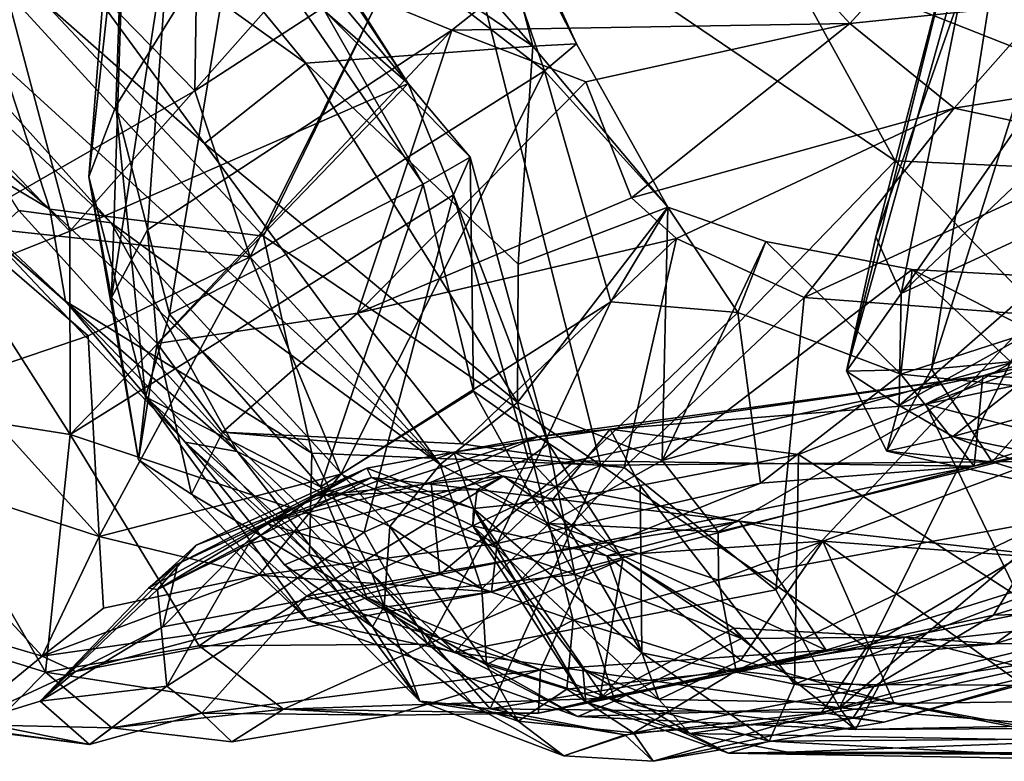
# Model space of a CAD drawing. Extents: x -13 to -7.06, y 0.29 to 1.81.
# Drawn here: x -12.79 to -12.37, y 0.3 to 0.61 of the extents above; entities that cross this region are included whole.
import ezdxf

# ---------------------------------------------------------------- set-up
doc = ezdxf.new("R2010")
doc.units = 0
doc.header["$MEASUREMENT"] = 0
doc.layers.add('1', color=7, linetype='CONTINUOUS')

msp = doc.modelspace()

# ---------------------------------------------------------------- linework, layer by layer
at = {"layer": '1'}
for points in [[(-12.737683, 0.777754, 17.328054), (-12.756177, 0.545183, 17.261564), (-12.744735, 0.575096, 17.317625)], [(-12.740207, 0.689992, 17.284655), (-12.756177, 0.545183, 17.261564), (-12.737683, 0.777754, 17.328054)], [(-12.693805, 0.657781, 17.407413), (-12.737683, 0.777754, 17.328054), (-12.744735, 0.575096, 17.317625)], [(-12.715044, 0.768539, 18.493134), (-12.567936, 0.600631, 18.496695), (-12.797688, 0.755106, 18.552217)], [(-12.592967, 0.69691, 18.458567), (-12.567936, 0.600631, 18.496695), (-12.715044, 0.768539, 18.493134)], [(-12.434992, 0.462745, 15.984466), (-12.398829, 0.463543, 16.045101), (-12.353007, 0.756474, 16.096712)], [(-12.434992, 0.462745, 15.984466), (-12.353007, 0.756474, 16.096712), (-12.387596, 0.65408, 16.048872)], [(-12.353007, 0.756474, 16.096712), (-12.398829, 0.463543, 16.045101), (-12.346369, 0.630324, 16.102243)], [(-12.664137, 0.593421, 18.571365), (-12.807391, 0.696112, 18.608189), (-12.797688, 0.755106, 18.552217)], [(-12.664137, 0.593421, 18.571365), (-12.797688, 0.755106, 18.552217), (-12.567936, 0.600631, 18.496695)], [(-12.620781, 0.584831, 17.528721), (-12.663436, 0.63605, 17.527996), (-12.70313, 0.713972, 17.489149)], [(-12.620781, 0.584831, 17.528721), (-12.70313, 0.713972, 17.489149), (-12.687493, 0.686355, 17.438143)], [(-12.624566, 0.638079, 18.386232), (-12.562973, 0.590129, 18.428114), (-12.604115, 0.709448, 18.427385)], [(-12.604115, 0.709448, 18.427385), (-12.562973, 0.590129, 18.428114), (-12.549494, 0.601563, 18.463961)], [(-12.549494, 0.601563, 18.463961), (-12.592967, 0.69691, 18.458567), (-12.604115, 0.709448, 18.427385)], [(-12.335877, 0.604649, 15.897547), (-12.386262, 0.623333, 15.988545), (-12.301435, 0.709236, 15.907245)], [(-12.835568, 0.672372, 18.677982), (-12.807391, 0.696112, 18.608189), (-12.70715, 0.559345, 18.649651)], [(-12.664137, 0.593421, 18.571365), (-12.70715, 0.559345, 18.649651), (-12.807391, 0.696112, 18.608189)], [(-12.549494, 0.601563, 18.463961), (-12.567936, 0.600631, 18.496695), (-12.592967, 0.69691, 18.458567)], [(-12.502752, 0.685962, 17.148914), (-12.355361, 0.696253, 17.078838), (-12.433561, 0.610197, 17.093018)], [(-12.349868, 0.618889, 17.057688), (-12.433561, 0.610197, 17.093018), (-12.355361, 0.696253, 17.078838)], [(-12.756177, 0.545183, 17.261564), (-12.740207, 0.689992, 17.284655), (-12.746668, 0.493999, 17.193371)], [(-12.746668, 0.493999, 17.193371), (-12.740207, 0.689992, 17.284655), (-12.721539, 0.656207, 17.242453)], [(-12.602281, 0.607451, 17.166746), (-12.721539, 0.656207, 17.242453), (-12.502752, 0.685962, 17.148914)], [(-12.656137, 0.615513, 17.445913), (-12.620781, 0.584831, 17.528721), (-12.687493, 0.686355, 17.438143)], [(-12.602281, 0.607451, 17.166746), (-12.502752, 0.685962, 17.148914), (-12.433561, 0.610197, 17.093018)], [(-12.815661, 0.662246, 19.399015), (-12.682225, 0.519971, 19.405478), (-12.604167, 0.680772, 19.400528)], [(-12.811496, 0.684171, 18.307589), (-12.711298, 0.581672, 18.314611), (-12.710399, 0.636505, 18.34049)], [(-12.810812, 0.524497, 18.200722), (-12.711298, 0.581672, 18.314611), (-12.811496, 0.684171, 18.307589)], [(-12.604167, 0.680772, 19.400528), (-12.682225, 0.519971, 19.405478), (-12.539085, 0.422819, 19.398001)], [(-12.539085, 0.422819, 19.398001), (-12.414236, 0.551999, 19.399786), (-12.604167, 0.680772, 19.400528)], [(-12.462276, 0.639091, 19.400803), (-12.604167, 0.680772, 19.400528), (-12.414236, 0.551999, 19.399786)], [(-12.873329, 0.666287, 18.765198), (-12.835568, 0.672372, 18.677982), (-12.607212, 0.423132, 18.687151)], [(-12.70715, 0.559345, 18.649651), (-12.607212, 0.423132, 18.687151), (-12.835568, 0.672372, 18.677982)], [(-12.607212, 0.423132, 18.687151), (-12.746689, 0.525718, 18.785469), (-12.873329, 0.666287, 18.765198)], [(-12.873329, 0.666287, 18.765198), (-12.746689, 0.525718, 18.785469), (-12.834796, 0.607882, 18.816917)], [(-12.772716, 0.531429, 19.395739), (-12.815661, 0.662246, 19.399015), (-12.877949, 0.622894, 19.384193)], [(-12.772716, 0.531429, 19.395739), (-12.682225, 0.519971, 19.405478), (-12.815661, 0.662246, 19.399015)], [(-12.746668, 0.493999, 17.193371), (-12.721539, 0.656207, 17.242453), (-12.731356, 0.522692, 17.177383)], [(-12.744735, 0.575096, 17.317625), (-12.722012, 0.486929, 17.340788), (-12.693805, 0.657781, 17.407413)], [(-12.602281, 0.607451, 17.166746), (-12.731356, 0.522692, 17.177383), (-12.721539, 0.656207, 17.242453)], [(-12.614455, 0.542073, 17.463161), (-12.693805, 0.657781, 17.407413), (-12.722012, 0.486929, 17.340788)], [(-12.656137, 0.615513, 17.445913), (-12.693805, 0.657781, 17.407413), (-12.614455, 0.542073, 17.463161)], [(-12.422454, 0.519654, 15.982183), (-12.434992, 0.462745, 15.984466), (-12.387596, 0.65408, 16.048872)], [(-12.387596, 0.65408, 16.048872), (-12.386262, 0.623333, 15.988545), (-12.422454, 0.519654, 15.982183)], [(-12.764255, 0.522186, 17.646217), (-12.841906, 0.603282, 17.631613), (-12.798244, 0.649721, 17.585487)], [(-12.798244, 0.649721, 17.585487), (-12.663436, 0.63605, 17.527996), (-12.764255, 0.522186, 17.646217)], [(-12.414236, 0.551999, 19.399786), (-12.219709, 0.543134, 19.398668), (-12.462276, 0.639091, 19.400803)], [(-12.219709, 0.543134, 19.398668), (-12.050291, 0.613483, 19.409204), (-12.462276, 0.639091, 19.400803)], [(-12.764255, 0.522186, 17.646217), (-12.663436, 0.63605, 17.527996), (-12.620781, 0.584831, 17.528721)], [(-12.711298, 0.581672, 18.314611), (-12.687783, 0.51124, 18.317736), (-12.624566, 0.638079, 18.386232)], [(-12.711298, 0.581672, 18.314611), (-12.624566, 0.638079, 18.386232), (-12.710399, 0.636505, 18.34049)], [(-12.562973, 0.590129, 18.428114), (-12.624566, 0.638079, 18.386232), (-12.687783, 0.51124, 18.317736)], [(-12.411765, 0.495609, 15.921513), (-12.335877, 0.604649, 15.897547), (-12.272784, 0.627769, 15.840348)], [(-12.272784, 0.627769, 15.840348), (-12.299074, 0.547714, 15.828536), (-12.411765, 0.495609, 15.921513)], [(-12.398829, 0.463543, 16.045101), (-12.332385, 0.469799, 16.102432), (-12.346369, 0.630324, 16.102243)], [(-12.877949, 0.622894, 19.384193), (-12.868654, 0.588764, 19.366716), (-12.772716, 0.531429, 19.395739)], [(-12.386262, 0.623333, 15.988545), (-12.411765, 0.495609, 15.921513), (-12.422454, 0.519654, 15.982183)], [(-12.335877, 0.604649, 15.897547), (-12.411765, 0.495609, 15.921513), (-12.386262, 0.623333, 15.988545)], [(-12.433561, 0.610197, 17.093018), (-12.349868, 0.618889, 17.057688), (-12.389283, 0.574243, 17.090471)], [(-12.349868, 0.618889, 17.057688), (-12.340879, 0.582005, 17.069042), (-12.389283, 0.574243, 17.090471)], [(-12.594556, 0.553467, 17.501177), (-12.656137, 0.615513, 17.445913), (-12.614455, 0.542073, 17.463161)], [(-12.594556, 0.553467, 17.501177), (-12.620781, 0.584831, 17.528721), (-12.656137, 0.615513, 17.445913)], [(-12.54547, 0.58553, 17.134821), (-12.602281, 0.607451, 17.166746), (-12.433561, 0.610197, 17.093018)], [(-12.433561, 0.610197, 17.093018), (-12.526081, 0.536302, 17.126966), (-12.54547, 0.58553, 17.134821)], [(-12.433561, 0.610197, 17.093018), (-12.389283, 0.574243, 17.090471), (-12.526081, 0.536302, 17.126966)], [(-12.78587, 0.53093, 18.974194), (-12.834796, 0.607882, 18.816917), (-12.746689, 0.525718, 18.785469)], [(-12.602281, 0.607451, 17.166746), (-12.727257, 0.474442, 17.160534), (-12.731356, 0.522692, 17.177383)], [(-12.602281, 0.607451, 17.166746), (-12.642298, 0.487389, 17.151243), (-12.727257, 0.474442, 17.160534)], [(-12.54547, 0.58553, 17.134821), (-12.642298, 0.487389, 17.151243), (-12.602281, 0.607451, 17.166746)], [(-12.80809, 0.504641, 17.692303), (-12.841906, 0.603282, 17.631613), (-12.764255, 0.522186, 17.646217)], [(-12.567936, 0.600631, 18.496695), (-12.549494, 0.601563, 18.463961), (-12.510752, 0.532334, 18.487871)], [(-12.562973, 0.590129, 18.428114), (-12.510752, 0.532334, 18.487871), (-12.549494, 0.601563, 18.463961)], [(-12.567936, 0.600631, 18.496695), (-12.574133, 0.508144, 18.555351), (-12.664137, 0.593421, 18.571365)], [(-12.574133, 0.508144, 18.555351), (-12.567936, 0.600631, 18.496695), (-12.510752, 0.532334, 18.487871)], [(-12.664137, 0.593421, 18.571365), (-12.574409, 0.449369, 18.604855), (-12.70715, 0.559345, 18.649651)], [(-12.574133, 0.508144, 18.555351), (-12.574409, 0.449369, 18.604855), (-12.664137, 0.593421, 18.571365)], [(-12.766108, 0.492417, 19.378418), (-12.868654, 0.588764, 19.366716), (-12.797855, 0.519995, 19.338268)], [(-12.772716, 0.531429, 19.395739), (-12.868654, 0.588764, 19.366716), (-12.766108, 0.492417, 19.378418)], [(-12.562973, 0.590129, 18.428114), (-12.687783, 0.51124, 18.317736), (-12.649335, 0.419046, 18.35601)], [(-12.534883, 0.492172, 18.438475), (-12.562973, 0.590129, 18.428114), (-12.649335, 0.419046, 18.35601)], [(-12.534883, 0.492172, 18.438475), (-12.510752, 0.532334, 18.487871), (-12.562973, 0.590129, 18.428114)], [(-12.620781, 0.584831, 17.528721), (-12.764087, 0.435835, 17.672094), (-12.764255, 0.522186, 17.646217)], [(-12.620781, 0.584831, 17.528721), (-12.601642, 0.537546, 17.526442), (-12.764087, 0.435835, 17.672094)], [(-12.54547, 0.58553, 17.134821), (-12.526081, 0.536302, 17.126966), (-12.642298, 0.487389, 17.151243)], [(-12.594556, 0.553467, 17.501177), (-12.601642, 0.537546, 17.526442), (-12.620781, 0.584831, 17.528721)], [(-12.711298, 0.581672, 18.314611), (-12.810812, 0.524497, 18.200722), (-12.687783, 0.51124, 18.317736)], [(-12.313989, 0.558079, 17.104845), (-12.389283, 0.574243, 17.090471), (-12.340879, 0.582005, 17.069042)], [(-12.756177, 0.545183, 17.261564), (-12.732199, 0.45188, 17.306982), (-12.744735, 0.575096, 17.317625)], [(-12.722012, 0.486929, 17.340788), (-12.744735, 0.575096, 17.317625), (-12.732199, 0.45188, 17.306982)], [(-12.507044, 0.518939, 17.139038), (-12.526081, 0.536302, 17.126966), (-12.389283, 0.574243, 17.090471)], [(-12.389283, 0.574243, 17.090471), (-12.452848, 0.494021, 17.192102), (-12.507044, 0.518939, 17.139038)], [(-12.313989, 0.558079, 17.104845), (-12.452848, 0.494021, 17.192102), (-12.389283, 0.574243, 17.090471)], [(-12.70715, 0.559345, 18.649651), (-12.574409, 0.449369, 18.604855), (-12.607212, 0.423132, 18.687151)], [(-12.313989, 0.558079, 17.104845), (-12.355373, 0.486669, 17.191336), (-12.452848, 0.494021, 17.192102)], [(-12.593151, 0.454253, 17.457338), (-12.594556, 0.553467, 17.501177), (-12.614455, 0.542073, 17.463161)], [(-12.561257, 0.43193, 17.492542), (-12.601642, 0.537546, 17.526442), (-12.594556, 0.553467, 17.501177)], [(-12.561257, 0.43193, 17.492542), (-12.594556, 0.553467, 17.501177), (-12.593151, 0.454253, 17.457338)], [(-12.292258, 0.42493, 19.388224), (-12.414236, 0.551999, 19.399786), (-12.539085, 0.422819, 19.398001)], [(-12.292258, 0.42493, 19.388224), (-12.219709, 0.543134, 19.398668), (-12.414236, 0.551999, 19.399786)], [(-12.281123, 0.521037, 15.838902), (-12.41256, 0.448173, 15.92671), (-12.299074, 0.547714, 15.828536)], [(-12.41256, 0.448173, 15.92671), (-12.411765, 0.495609, 15.921513), (-12.299074, 0.547714, 15.828536)], [(-12.746668, 0.493999, 17.193371), (-12.735185, 0.425171, 17.232817), (-12.756177, 0.545183, 17.261564)], [(-12.756177, 0.545183, 17.261564), (-12.735185, 0.425171, 17.232817), (-12.732199, 0.45188, 17.306982)], [(-12.722012, 0.486929, 17.340788), (-12.657944, 0.413601, 17.388905), (-12.614455, 0.542073, 17.463161)], [(-12.657944, 0.413601, 17.388905), (-12.593151, 0.454253, 17.457338), (-12.614455, 0.542073, 17.463161)], [(-12.639423, 0.39448, 17.564306), (-12.764087, 0.435835, 17.672094), (-12.601642, 0.537546, 17.526442)], [(-12.507044, 0.518939, 17.139038), (-12.642298, 0.487389, 17.151243), (-12.526081, 0.536302, 17.126966)], [(-12.569906, 0.425629, 17.512865), (-12.639423, 0.39448, 17.564306), (-12.601642, 0.537546, 17.526442)], [(-12.601642, 0.537546, 17.526442), (-12.561257, 0.43193, 17.492542), (-12.569906, 0.425629, 17.512865)], [(-12.78587, 0.53093, 18.974194), (-12.693283, 0.428671, 18.99362), (-12.797855, 0.519995, 19.338268)], [(-12.693283, 0.428671, 18.99362), (-12.78587, 0.53093, 18.974194), (-12.746689, 0.525718, 18.785469)], [(-12.661637, 0.427909, 19.398218), (-12.682225, 0.519971, 19.405478), (-12.772716, 0.531429, 19.395739)], [(-12.772716, 0.531429, 19.395739), (-12.766108, 0.492417, 19.378418), (-12.661637, 0.427909, 19.398218)], [(-12.510752, 0.532334, 18.487871), (-12.5131, 0.424768, 18.596916), (-12.574409, 0.449369, 18.604855)], [(-12.574409, 0.449369, 18.604855), (-12.574133, 0.508144, 18.555351), (-12.510752, 0.532334, 18.487871)], [(-12.534883, 0.492172, 18.438475), (-12.481055, 0.487657, 18.462917), (-12.510752, 0.532334, 18.487871)], [(-12.5131, 0.424768, 18.596916), (-12.510752, 0.532334, 18.487871), (-12.469118, 0.517803, 18.499689)], [(-12.469118, 0.517803, 18.499689), (-12.510752, 0.532334, 18.487871), (-12.481055, 0.487657, 18.462917)], [(-12.810812, 0.524497, 18.200722), (-12.811782, 0.458877, 18.159214), (-12.756487, 0.477739, 18.239504)], [(-12.687783, 0.51124, 18.317736), (-12.810812, 0.524497, 18.200722), (-12.756487, 0.477739, 18.239504)], [(-12.764255, 0.522186, 17.646217), (-12.764087, 0.435835, 17.672094), (-12.80809, 0.504641, 17.692303)], [(-12.693283, 0.428671, 18.99362), (-12.746689, 0.525718, 18.785469), (-12.62855, 0.396888, 18.783009)], [(-12.746689, 0.525718, 18.785469), (-12.607212, 0.423132, 18.687151), (-12.62855, 0.396888, 18.783009)], [(-12.731356, 0.522692, 17.177383), (-12.727257, 0.474442, 17.160534), (-12.746668, 0.493999, 17.193371)], [(-12.693283, 0.428671, 18.99362), (-12.715318, 0.432559, 19.347141), (-12.797855, 0.519995, 19.338268)], [(-12.715318, 0.432559, 19.347141), (-12.766108, 0.492417, 19.378418), (-12.797855, 0.519995, 19.338268)], [(-12.661637, 0.427909, 19.398218), (-12.539085, 0.422819, 19.398001), (-12.682225, 0.519971, 19.405478)], [(-12.642298, 0.487389, 17.151243), (-12.507044, 0.518939, 17.139038), (-12.59818, 0.431881, 17.221357)], [(-12.529207, 0.421915, 17.266512), (-12.59818, 0.431881, 17.221357), (-12.507044, 0.518939, 17.139038)], [(-12.529207, 0.421915, 17.266512), (-12.507044, 0.518939, 17.139038), (-12.452848, 0.494021, 17.192102)], [(-12.469118, 0.517803, 18.499689), (-12.40704, 0.505924, 18.513083), (-12.5131, 0.424768, 18.596916)], [(-12.469118, 0.517803, 18.499689), (-12.481055, 0.487657, 18.462917), (-12.411911, 0.46139, 18.45673)], [(-12.411911, 0.46139, 18.45673), (-12.40704, 0.505924, 18.513083), (-12.469118, 0.517803, 18.499689)], [(-12.434992, 0.462745, 15.984466), (-12.422454, 0.519654, 15.982183), (-12.411765, 0.495609, 15.921513)], [(-12.281123, 0.521037, 15.838902), (-12.389773, 0.43502, 15.936267), (-12.41256, 0.448173, 15.92671)], [(-12.297906, 0.460306, 15.954675), (-12.389773, 0.43502, 15.936267), (-12.281123, 0.521037, 15.838902)], [(-12.756487, 0.477739, 18.239504), (-12.751797, 0.392632, 18.260118), (-12.687783, 0.51124, 18.317736)], [(-12.649335, 0.419046, 18.35601), (-12.687783, 0.51124, 18.317736), (-12.751797, 0.392632, 18.260118)], [(-12.5131, 0.424768, 18.596916), (-12.40704, 0.505924, 18.513083), (-12.365018, 0.466383, 18.584881)], [(-12.40704, 0.505924, 18.513083), (-12.411911, 0.46139, 18.45673), (-12.355965, 0.479508, 18.470076)], [(-12.355965, 0.479508, 18.470076), (-12.342493, 0.502368, 18.521681), (-12.40704, 0.505924, 18.513083)], [(-12.365018, 0.466383, 18.584881), (-12.40704, 0.505924, 18.513083), (-12.342493, 0.502368, 18.521681)], [(-12.764087, 0.435835, 17.672094), (-12.839526, 0.447704, 17.775347), (-12.80809, 0.504641, 17.692303)], [(-12.746668, 0.493999, 17.193371), (-12.727257, 0.474442, 17.160534), (-12.735185, 0.425171, 17.232817)], [(-12.452848, 0.494021, 17.192102), (-12.464838, 0.369988, 17.332409), (-12.529207, 0.421915, 17.266512)], [(-12.452848, 0.494021, 17.192102), (-12.355373, 0.486669, 17.191336), (-12.464838, 0.369988, 17.332409)], [(-12.411765, 0.495609, 15.921513), (-12.41256, 0.448173, 15.92671), (-12.434992, 0.462745, 15.984466)], [(-12.215356, 0.496325, 18.341288), (-12.240137, 0.453963, 18.42001), (-12.377176, 0.4608, 18.312477)], [(-12.215356, 0.496325, 18.341288), (-12.377176, 0.4608, 18.312477), (-12.324754, 0.476731, 18.302526)], [(-12.715318, 0.432559, 19.347141), (-12.662585, 0.384883, 19.380621), (-12.766108, 0.492417, 19.378418)], [(-12.662585, 0.384883, 19.380621), (-12.661637, 0.427909, 19.398218), (-12.766108, 0.492417, 19.378418)], [(-12.583004, 0.389549, 18.380037), (-12.534883, 0.492172, 18.438475), (-12.649335, 0.419046, 18.35601)], [(-12.481055, 0.487657, 18.462917), (-12.534883, 0.492172, 18.438475), (-12.583004, 0.389549, 18.380037)], [(-12.732199, 0.45188, 17.306982), (-12.657944, 0.413601, 17.388905), (-12.722012, 0.486929, 17.340788)], [(-12.727257, 0.474442, 17.160534), (-12.642298, 0.487389, 17.151243), (-12.699568, 0.436859, 17.173088)], [(-12.642298, 0.487389, 17.151243), (-12.59818, 0.431881, 17.221357), (-12.699568, 0.436859, 17.173088)], [(-12.481055, 0.487657, 18.462917), (-12.583004, 0.389549, 18.380037), (-12.471366, 0.415159, 18.422382)], [(-12.481055, 0.487657, 18.462917), (-12.471366, 0.415159, 18.422382), (-12.411911, 0.46139, 18.45673)], [(-12.437898, 0.319889, 17.39974), (-12.464838, 0.369988, 17.332409), (-12.355373, 0.486669, 17.191336)], [(-12.437898, 0.319889, 17.39974), (-12.355373, 0.486669, 17.191336), (-12.289627, 0.446612, 17.232267)], [(-12.811782, 0.458877, 18.159214), (-12.751797, 0.392632, 18.260118), (-12.756487, 0.477739, 18.239504)], [(-12.355965, 0.479508, 18.470076), (-12.411911, 0.46139, 18.45673), (-12.297227, 0.44982, 18.436409)], [(-12.324754, 0.476731, 18.302526), (-12.401462, 0.44873, 18.247032), (-12.281042, 0.473819, 18.279814)], [(-12.324754, 0.476731, 18.302526), (-12.377176, 0.4608, 18.312477), (-12.401462, 0.44873, 18.247032)], [(-12.712682, 0.410601, 17.208656), (-12.735185, 0.425171, 17.232817), (-12.727257, 0.474442, 17.160534)], [(-12.727257, 0.474442, 17.160534), (-12.699568, 0.436859, 17.173088), (-12.712682, 0.410601, 17.208656)], [(-12.401462, 0.44873, 18.247032), (-12.254141, 0.410497, 18.263548), (-12.281042, 0.473819, 18.279814)], [(-12.332385, 0.469799, 16.102432), (-12.398829, 0.463543, 16.045101), (-12.373168, 0.424287, 16.042559)], [(-12.373168, 0.424287, 16.042559), (-12.316257, 0.406557, 16.056494), (-12.332385, 0.469799, 16.102432)], [(-12.365018, 0.466383, 18.584881), (-12.489393, 0.39453, 18.645472), (-12.5131, 0.424768, 18.596916)], [(-12.323983, 0.435751, 18.653433), (-12.489393, 0.39453, 18.645472), (-12.365018, 0.466383, 18.584881)], [(-12.434992, 0.462745, 15.984466), (-12.417846, 0.428785, 15.980848), (-12.398829, 0.463543, 16.045101)], [(-12.398829, 0.463543, 16.045101), (-12.417846, 0.428785, 15.980848), (-12.373168, 0.424287, 16.042559)], [(-12.377176, 0.4608, 18.312477), (-12.550195, 0.424683, 18.255415), (-12.5655, 0.435006, 18.189581)], [(-12.535186, 0.438144, 18.160723), (-12.377176, 0.4608, 18.312477), (-12.5655, 0.435006, 18.189581)], [(-12.380818, 0.422351, 18.39307), (-12.550195, 0.424683, 18.255415), (-12.377176, 0.4608, 18.312477)], [(-12.401462, 0.44873, 18.247032), (-12.377176, 0.4608, 18.312477), (-12.535186, 0.438144, 18.160723)], [(-12.380818, 0.422351, 18.39307), (-12.411911, 0.46139, 18.45673), (-12.471366, 0.415159, 18.422382)], [(-12.41256, 0.448173, 15.92671), (-12.417846, 0.428785, 15.980848), (-12.434992, 0.462745, 15.984466)], [(-12.411911, 0.46139, 18.45673), (-12.380818, 0.422351, 18.39307), (-12.297227, 0.44982, 18.436409)], [(-12.389773, 0.43502, 15.936267), (-12.297906, 0.460306, 15.954675), (-12.310224, 0.418766, 16.011345)], [(-12.380818, 0.422351, 18.39307), (-12.377176, 0.4608, 18.312477), (-12.240137, 0.453963, 18.42001)], [(-12.811782, 0.458877, 18.159214), (-12.853186, 0.425514, 18.072104), (-12.751797, 0.392632, 18.260118)], [(-12.735185, 0.425171, 17.232817), (-12.663272, 0.356934, 17.323545), (-12.732199, 0.45188, 17.306982)], [(-12.63835, 0.366659, 17.378239), (-12.732199, 0.45188, 17.306982), (-12.663272, 0.356934, 17.323545)], [(-12.657944, 0.413601, 17.388905), (-12.732199, 0.45188, 17.306982), (-12.63835, 0.366659, 17.378239)], [(-12.593151, 0.454253, 17.457338), (-12.657944, 0.413601, 17.388905), (-12.550119, 0.376414, 17.459181)], [(-12.593151, 0.454253, 17.457338), (-12.550119, 0.376414, 17.459181), (-12.561257, 0.43193, 17.492542)], [(-12.297227, 0.44982, 18.436409), (-12.380818, 0.422351, 18.39307), (-12.240137, 0.453963, 18.42001)], [(-12.77453, 0.335045, 17.700291), (-12.840669, 0.355596, 17.824032), (-12.839526, 0.447704, 17.775347)], [(-12.764087, 0.435835, 17.672094), (-12.77453, 0.335045, 17.700291), (-12.839526, 0.447704, 17.775347)], [(-12.574409, 0.449369, 18.604855), (-12.561102, 0.398092, 18.655281), (-12.607212, 0.423132, 18.687151)], [(-12.574409, 0.449369, 18.604855), (-12.5131, 0.424768, 18.596916), (-12.561102, 0.398092, 18.655281)], [(-12.535186, 0.438144, 18.160723), (-12.455284, 0.427345, 18.205975), (-12.401462, 0.44873, 18.247032)], [(-12.361668, 0.36664, 18.226957), (-12.401462, 0.44873, 18.247032), (-12.455284, 0.427345, 18.205975)], [(-12.389773, 0.43502, 15.936267), (-12.417846, 0.428785, 15.980848), (-12.41256, 0.448173, 15.92671)], [(-12.401462, 0.44873, 18.247032), (-12.361668, 0.36664, 18.226957), (-12.254141, 0.410497, 18.263548)], [(-12.437898, 0.319889, 17.39974), (-12.289627, 0.446612, 17.232267), (-12.345575, 0.312384, 17.415167)], [(-12.70944, 0.346206, 17.625048), (-12.77453, 0.335045, 17.700291), (-12.764087, 0.435835, 17.672094)], [(-12.639423, 0.39448, 17.564306), (-12.70944, 0.346206, 17.625048), (-12.764087, 0.435835, 17.672094)], [(-12.712682, 0.410601, 17.208656), (-12.699568, 0.436859, 17.173088), (-12.601004, 0.343493, 17.32243)], [(-12.699568, 0.436859, 17.173088), (-12.529207, 0.421915, 17.266512), (-12.601004, 0.343493, 17.32243)], [(-12.59818, 0.431881, 17.221357), (-12.529207, 0.421915, 17.266512), (-12.699568, 0.436859, 17.173088)], [(-12.681514, 0.39821, 18.132589), (-12.601418, 0.428305, 18.061516), (-12.5655, 0.435006, 18.189581)], [(-12.681514, 0.39821, 18.132589), (-12.5655, 0.435006, 18.189581), (-12.611047, 0.415677, 18.212616)], [(-12.611047, 0.415677, 18.212616), (-12.5655, 0.435006, 18.189581), (-12.550195, 0.424683, 18.255415)], [(-12.535186, 0.438144, 18.160723), (-12.601418, 0.428305, 18.061516), (-12.559841, 0.40782, 18.070595)], [(-12.5655, 0.435006, 18.189581), (-12.601418, 0.428305, 18.061516), (-12.535186, 0.438144, 18.160723)], [(-12.535186, 0.438144, 18.160723), (-12.559841, 0.40782, 18.070595), (-12.522429, 0.414204, 18.142315)], [(-12.522429, 0.414204, 18.142315), (-12.455284, 0.427345, 18.205975), (-12.535186, 0.438144, 18.160723)], [(-12.489393, 0.39453, 18.645472), (-12.323983, 0.435751, 18.653433), (-12.489238, 0.373993, 18.69018)], [(-12.489238, 0.373993, 18.69018), (-12.323983, 0.435751, 18.653433), (-12.347649, 0.399826, 18.718695)], [(-12.389773, 0.43502, 15.936267), (-12.316257, 0.406557, 16.056494), (-12.417846, 0.428785, 15.980848)], [(-12.310224, 0.418766, 16.011345), (-12.316257, 0.406557, 16.056494), (-12.389773, 0.43502, 15.936267)], [(-12.673219, 0.380493, 19.357771), (-12.662585, 0.384883, 19.380621), (-12.715318, 0.432559, 19.347141)], [(-12.635935, 0.354274, 19.190569), (-12.715318, 0.432559, 19.347141), (-12.693283, 0.428671, 18.99362)], [(-12.673219, 0.380493, 19.357771), (-12.715318, 0.432559, 19.347141), (-12.635935, 0.354274, 19.190569)], [(-12.569906, 0.425629, 17.512865), (-12.561257, 0.43193, 17.492542), (-12.529732, 0.382919, 17.509642)], [(-12.529732, 0.382919, 17.509642), (-12.561257, 0.43193, 17.492542), (-12.550119, 0.376414, 17.459181)], [(-12.693283, 0.428671, 18.99362), (-12.62855, 0.396888, 18.783009), (-12.63105, 0.362878, 18.960875)], [(-12.693283, 0.428671, 18.99362), (-12.63105, 0.362878, 18.960875), (-12.635935, 0.354274, 19.190569)], [(-12.601418, 0.428305, 18.061516), (-12.681514, 0.39821, 18.132589), (-12.63833, 0.421595, 18.027617)], [(-12.636198, 0.376899, 19.397013), (-12.661637, 0.427909, 19.398218), (-12.662585, 0.384883, 19.380621)], [(-12.636198, 0.376899, 19.397013), (-12.539085, 0.422819, 19.398001), (-12.661637, 0.427909, 19.398218)], [(-12.63833, 0.421595, 18.027617), (-12.593116, 0.404524, 17.982622), (-12.601418, 0.428305, 18.061516)], [(-12.559841, 0.40782, 18.070595), (-12.601418, 0.428305, 18.061516), (-12.593116, 0.404524, 17.982622)], [(-12.522429, 0.414204, 18.142315), (-12.456941, 0.329931, 18.166384), (-12.455284, 0.427345, 18.205975)], [(-12.456941, 0.329931, 18.166384), (-12.361668, 0.36664, 18.226957), (-12.455284, 0.427345, 18.205975)], [(-12.373168, 0.424287, 16.042559), (-12.417846, 0.428785, 15.980848), (-12.316257, 0.406557, 16.056494)], [(-12.853186, 0.425514, 18.072104), (-12.776004, 0.341746, 18.181656), (-12.751797, 0.392632, 18.260118)], [(-12.841003, 0.361051, 18.044313), (-12.776004, 0.341746, 18.181656), (-12.853186, 0.425514, 18.072104)], [(-12.735185, 0.425171, 17.232817), (-12.712682, 0.410601, 17.208656), (-12.663272, 0.356934, 17.323545)], [(-12.612536, 0.346953, 17.558762), (-12.639423, 0.39448, 17.564306), (-12.569906, 0.425629, 17.512865)], [(-12.586057, 0.319505, 19.375593), (-12.539085, 0.422819, 19.398001), (-12.636198, 0.376899, 19.397013)], [(-12.58961, 0.370336, 18.749428), (-12.62855, 0.396888, 18.783009), (-12.607212, 0.423132, 18.687151)], [(-12.612536, 0.346953, 17.558762), (-12.569906, 0.425629, 17.512865), (-12.529732, 0.382919, 17.509642)], [(-12.550195, 0.424683, 18.255415), (-12.607418, 0.376396, 18.278006), (-12.611047, 0.415677, 18.212616)], [(-12.607418, 0.376396, 18.278006), (-12.550195, 0.424683, 18.255415), (-12.380818, 0.422351, 18.39307)], [(-12.585414, 0.369158, 18.341385), (-12.607418, 0.376396, 18.278006), (-12.380818, 0.422351, 18.39307)], [(-12.607212, 0.423132, 18.687151), (-12.561102, 0.398092, 18.655281), (-12.58961, 0.370336, 18.749428)], [(-12.464838, 0.369988, 17.332409), (-12.601004, 0.343493, 17.32243), (-12.529207, 0.421915, 17.266512)], [(-12.426507, 0.345557, 19.389618), (-12.539085, 0.422819, 19.398001), (-12.586057, 0.319505, 19.375593)], [(-12.471366, 0.415159, 18.422382), (-12.585414, 0.369158, 18.341385), (-12.380818, 0.422351, 18.39307)], [(-12.5131, 0.424768, 18.596916), (-12.489393, 0.39453, 18.645472), (-12.561102, 0.398092, 18.655281)], [(-12.292258, 0.42493, 19.388224), (-12.539085, 0.422819, 19.398001), (-12.426507, 0.345557, 19.389618)], [(-12.292258, 0.42493, 19.388224), (-12.426507, 0.345557, 19.389618), (-12.287895, 0.360814, 19.377104)], [(-12.649335, 0.419046, 18.35601), (-12.751797, 0.392632, 18.260118), (-12.684091, 0.376141, 18.315105)], [(-12.718454, 0.380939, 18.090862), (-12.73093, 0.370645, 18.029768), (-12.63833, 0.421595, 18.027617)], [(-12.63833, 0.421595, 18.027617), (-12.73093, 0.370645, 18.029768), (-12.710703, 0.388902, 17.984705)], [(-12.710703, 0.388902, 17.984705), (-12.727126, 0.370085, 17.944172), (-12.636347, 0.417648, 17.919937)], [(-12.636347, 0.417648, 17.919937), (-12.727126, 0.370085, 17.944172), (-12.660392, 0.409833, 17.861172)], [(-12.681514, 0.39821, 18.132589), (-12.718454, 0.380939, 18.090862), (-12.63833, 0.421595, 18.027617)], [(-12.710703, 0.388902, 17.984705), (-12.636347, 0.417648, 17.919937), (-12.63833, 0.421595, 18.027617)], [(-12.580399, 0.418146, 17.732897), (-12.660392, 0.409833, 17.861172), (-12.688469, 0.3893, 17.835796)], [(-12.688469, 0.3893, 17.835796), (-12.663787, 0.36731, 17.745743), (-12.580399, 0.418146, 17.732897)], [(-12.583004, 0.389549, 18.380037), (-12.649335, 0.419046, 18.35601), (-12.684091, 0.376141, 18.315105)], [(-12.663787, 0.36731, 17.745743), (-12.540425, 0.389303, 17.670921), (-12.580399, 0.418146, 17.732897)], [(-12.580399, 0.418146, 17.732897), (-12.591486, 0.412498, 17.790531), (-12.660392, 0.409833, 17.861172)], [(-12.636347, 0.417648, 17.919937), (-12.660392, 0.409833, 17.861172), (-12.591486, 0.412498, 17.790531)], [(-12.63833, 0.421595, 18.027617), (-12.636347, 0.417648, 17.919937), (-12.593116, 0.404524, 17.982622)], [(-12.636347, 0.417648, 17.919937), (-12.593406, 0.397138, 17.884005), (-12.593116, 0.404524, 17.982622)], [(-12.593406, 0.397138, 17.884005), (-12.636347, 0.417648, 17.919937), (-12.591486, 0.412498, 17.790531)], [(-12.480294, 0.399134, 17.660894), (-12.591486, 0.412498, 17.790531), (-12.580399, 0.418146, 17.732897)], [(-12.480294, 0.399134, 17.660894), (-12.580399, 0.418146, 17.732897), (-12.540425, 0.389303, 17.670921)], [(-12.607418, 0.376396, 18.278006), (-12.681514, 0.39821, 18.132589), (-12.611047, 0.415677, 18.212616)], [(-12.550119, 0.376414, 17.459181), (-12.657944, 0.413601, 17.388905), (-12.63835, 0.366659, 17.378239)], [(-12.471366, 0.415159, 18.422382), (-12.583004, 0.389549, 18.380037), (-12.585414, 0.369158, 18.341385)], [(-12.522429, 0.414204, 18.142315), (-12.559841, 0.40782, 18.070595), (-12.521777, 0.343177, 18.086193)], [(-12.521777, 0.343177, 18.086193), (-12.456941, 0.329931, 18.166384), (-12.522429, 0.414204, 18.142315)], [(-12.660392, 0.409833, 17.861172), (-12.727126, 0.370085, 17.944172), (-12.688469, 0.3893, 17.835796)], [(-12.663272, 0.356934, 17.323545), (-12.712682, 0.410601, 17.208656), (-12.601004, 0.343493, 17.32243)], [(-12.593406, 0.397138, 17.884005), (-12.591486, 0.412498, 17.790531), (-12.536548, 0.384316, 17.756575)], [(-12.536548, 0.384316, 17.756575), (-12.591486, 0.412498, 17.790531), (-12.480294, 0.399134, 17.660894)], [(-12.521777, 0.343177, 18.086193), (-12.559841, 0.40782, 18.070595), (-12.593116, 0.404524, 17.982622)], [(-12.593406, 0.397138, 17.884005), (-12.54542, 0.322341, 17.937027), (-12.593116, 0.404524, 17.982622)], [(-12.538221, 0.324942, 18.003309), (-12.521777, 0.343177, 18.086193), (-12.593116, 0.404524, 17.982622)], [(-12.54542, 0.322341, 17.937027), (-12.538221, 0.324942, 18.003309), (-12.593116, 0.404524, 17.982622)], [(-12.681514, 0.39821, 18.132589), (-12.724895, 0.354199, 18.150921), (-12.718454, 0.380939, 18.090862)], [(-12.607418, 0.376396, 18.278006), (-12.724895, 0.354199, 18.150921), (-12.681514, 0.39821, 18.132589)], [(-12.63105, 0.362878, 18.960875), (-12.62855, 0.396888, 18.783009), (-12.5876, 0.338339, 18.874811)], [(-12.62855, 0.396888, 18.783009), (-12.58961, 0.370336, 18.749428), (-12.5876, 0.338339, 18.874811)], [(-12.54542, 0.322341, 17.937027), (-12.593406, 0.397138, 17.884005), (-12.546759, 0.336418, 17.857658)], [(-12.51455, 0.323359, 17.795898), (-12.546759, 0.336418, 17.857658), (-12.593406, 0.397138, 17.884005)], [(-12.536548, 0.384316, 17.756575), (-12.51455, 0.323359, 17.795898), (-12.593406, 0.397138, 17.884005)], [(-12.561102, 0.398092, 18.655281), (-12.55081, 0.3571, 18.737993), (-12.58961, 0.370336, 18.749428)], [(-12.561102, 0.398092, 18.655281), (-12.489238, 0.373993, 18.69018), (-12.55081, 0.3571, 18.737993)], [(-12.561102, 0.398092, 18.655281), (-12.489393, 0.39453, 18.645472), (-12.489238, 0.373993, 18.69018)], [(-12.480294, 0.399134, 17.660894), (-12.540425, 0.389303, 17.670921), (-12.44355, 0.34436, 17.594196)], [(-12.444963, 0.390536, 17.663828), (-12.536548, 0.384316, 17.756575), (-12.480294, 0.399134, 17.660894)], [(-12.481743, 0.335586, 18.832323), (-12.489238, 0.373993, 18.69018), (-12.347649, 0.399826, 18.718695)], [(-12.347649, 0.399826, 18.718695), (-12.372632, 0.359173, 18.843201), (-12.481743, 0.335586, 18.832323)], [(-12.44355, 0.34436, 17.594196), (-12.324071, 0.381606, 17.62994), (-12.480294, 0.399134, 17.660894)], [(-12.444963, 0.390536, 17.663828), (-12.480294, 0.399134, 17.660894), (-12.324071, 0.381606, 17.62994)], [(-12.256662, 0.394828, 18.794388), (-12.372632, 0.359173, 18.843201), (-12.347649, 0.399826, 18.718695)], [(-12.750045, 0.362128, 18.241232), (-12.751797, 0.392632, 18.260118), (-12.776004, 0.341746, 18.181656)], [(-12.751797, 0.392632, 18.260118), (-12.750045, 0.362128, 18.241232), (-12.684091, 0.376141, 18.315105)], [(-12.70944, 0.346206, 17.625048), (-12.639423, 0.39448, 17.564306), (-12.612536, 0.346953, 17.558762)], [(-12.288786, 0.361561, 18.99666), (-12.372632, 0.359173, 18.843201), (-12.256662, 0.394828, 18.794388)], [(-12.710703, 0.388902, 17.984705), (-12.73093, 0.370645, 18.029768), (-12.727126, 0.370085, 17.944172)], [(-12.688469, 0.3893, 17.835796), (-12.727126, 0.370085, 17.944172), (-12.723104, 0.329123, 17.796854)], [(-12.723104, 0.329123, 17.796854), (-12.663787, 0.36731, 17.745743), (-12.688469, 0.3893, 17.835796)], [(-12.684091, 0.376141, 18.315105), (-12.585414, 0.369158, 18.341385), (-12.583004, 0.389549, 18.380037)], [(-12.663787, 0.36731, 17.745743), (-12.564752, 0.336083, 17.635506), (-12.540425, 0.389303, 17.670921)], [(-12.44355, 0.34436, 17.594196), (-12.540425, 0.389303, 17.670921), (-12.564752, 0.336083, 17.635506)], [(-12.536548, 0.384316, 17.756575), (-12.444963, 0.390536, 17.663828), (-12.479737, 0.340156, 17.734968)], [(-12.479737, 0.340156, 17.734968), (-12.444963, 0.390536, 17.663828), (-12.414788, 0.32176, 17.710438)], [(-12.35026, 0.322568, 17.684275), (-12.444963, 0.390536, 17.663828), (-12.324071, 0.381606, 17.62994)], [(-12.444963, 0.390536, 17.663828), (-12.35026, 0.322568, 17.684275), (-12.414788, 0.32176, 17.710438)], [(-12.673219, 0.380493, 19.357771), (-12.615807, 0.322744, 19.361197), (-12.662585, 0.384883, 19.380621)], [(-12.662585, 0.384883, 19.380621), (-12.615807, 0.322744, 19.361197), (-12.636198, 0.376899, 19.397013)], [(-12.479737, 0.340156, 17.734968), (-12.51455, 0.323359, 17.795898), (-12.536548, 0.384316, 17.756575)], [(-12.724895, 0.354199, 18.150921), (-12.776796, 0.322714, 17.991539), (-12.718454, 0.380939, 18.090862)], [(-12.718454, 0.380939, 18.090862), (-12.776796, 0.322714, 17.991539), (-12.73093, 0.370645, 18.029768)], [(-12.615807, 0.322744, 19.361197), (-12.673219, 0.380493, 19.357771), (-12.635935, 0.354274, 19.190569)], [(-12.529732, 0.382919, 17.509642), (-12.539503, 0.32385, 17.563969), (-12.612536, 0.346953, 17.558762)], [(-12.550119, 0.376414, 17.459181), (-12.479453, 0.349243, 17.48827), (-12.529732, 0.382919, 17.509642)], [(-12.529732, 0.382919, 17.509642), (-12.482776, 0.353665, 17.525045), (-12.539503, 0.32385, 17.563969)], [(-12.529732, 0.382919, 17.509642), (-12.479453, 0.349243, 17.48827), (-12.482776, 0.353665, 17.525045)], [(-12.324071, 0.381606, 17.62994), (-12.44355, 0.34436, 17.594196), (-12.37197, 0.34703, 17.57375)], [(-12.37197, 0.34703, 17.57375), (-12.298488, 0.34848, 17.56707), (-12.324071, 0.381606, 17.62994)], [(-12.776004, 0.341746, 18.181656), (-12.585414, 0.369158, 18.341385), (-12.684091, 0.376141, 18.315105)], [(-12.750045, 0.362128, 18.241232), (-12.776004, 0.341746, 18.181656), (-12.684091, 0.376141, 18.315105)], [(-12.585414, 0.369158, 18.341385), (-12.76193, 0.335286, 18.149641), (-12.607418, 0.376396, 18.278006)], [(-12.724895, 0.354199, 18.150921), (-12.607418, 0.376396, 18.278006), (-12.76193, 0.335286, 18.149641)], [(-12.53321, 0.322885, 17.432089), (-12.550119, 0.376414, 17.459181), (-12.63835, 0.366659, 17.378239)], [(-12.615807, 0.322744, 19.361197), (-12.586057, 0.319505, 19.375593), (-12.636198, 0.376899, 19.397013)], [(-12.53321, 0.322885, 17.432089), (-12.479453, 0.349243, 17.48827), (-12.550119, 0.376414, 17.459181)], [(-12.262144, 0.311685, 17.446249), (-12.279924, 0.376055, 17.498253), (-12.41013, 0.349921, 17.506134)], [(-12.41013, 0.349921, 17.506134), (-12.279924, 0.376055, 17.498253), (-12.37197, 0.34703, 17.57375)], [(-12.298488, 0.34848, 17.56707), (-12.37197, 0.34703, 17.57375), (-12.279924, 0.376055, 17.498253)], [(-12.481743, 0.335586, 18.832323), (-12.55081, 0.3571, 18.737993), (-12.489238, 0.373993, 18.69018)], [(-12.727126, 0.370085, 17.944172), (-12.73093, 0.370645, 18.029768), (-12.776796, 0.322714, 17.991539)], [(-12.776796, 0.322714, 17.991539), (-12.723104, 0.329123, 17.796854), (-12.727126, 0.370085, 17.944172)], [(-12.776004, 0.341746, 18.181656), (-12.76193, 0.335286, 18.149641), (-12.585414, 0.369158, 18.341385)], [(-12.437898, 0.319889, 17.39974), (-12.601004, 0.343493, 17.32243), (-12.464838, 0.369988, 17.332409)], [(-12.55081, 0.3571, 18.737993), (-12.5876, 0.338339, 18.874811), (-12.58961, 0.370336, 18.749428)], [(-12.663787, 0.36731, 17.745743), (-12.723104, 0.329123, 17.796854), (-12.708257, 0.317699, 17.739822)], [(-12.663787, 0.36731, 17.745743), (-12.708257, 0.317699, 17.739822), (-12.564752, 0.336083, 17.635506)], [(-12.548841, 0.316227, 17.388893), (-12.63835, 0.366659, 17.378239), (-12.663272, 0.356934, 17.323545)], [(-12.63835, 0.366659, 17.378239), (-12.548841, 0.316227, 17.388893), (-12.53321, 0.322885, 17.432089)], [(-12.315786, 0.32927, 18.216814), (-12.361668, 0.36664, 18.226957), (-12.456941, 0.329931, 18.166384)], [(-12.841003, 0.361051, 18.044313), (-12.812832, 0.311734, 17.970638), (-12.776004, 0.341746, 18.181656)], [(-12.592585, 0.320564, 19.115099), (-12.635935, 0.354274, 19.190569), (-12.63105, 0.362878, 18.960875)], [(-12.63105, 0.362878, 18.960875), (-12.5876, 0.338339, 18.874811), (-12.574215, 0.314213, 19.009689)], [(-12.63105, 0.362878, 18.960875), (-12.574215, 0.314213, 19.009689), (-12.592585, 0.320564, 19.115099)], [(-12.423409, 0.328884, 18.97221), (-12.481743, 0.335586, 18.832323), (-12.372632, 0.359173, 18.843201)], [(-12.287895, 0.360814, 19.377104), (-12.426507, 0.345557, 19.389618), (-12.445486, 0.317849, 19.357279)], [(-12.445486, 0.317849, 19.357279), (-12.282159, 0.352928, 19.353264), (-12.287895, 0.360814, 19.377104)], [(-12.372632, 0.359173, 18.843201), (-12.288786, 0.361561, 18.99666), (-12.423409, 0.328884, 18.97221)], [(-12.423409, 0.328884, 18.97221), (-12.288786, 0.361561, 18.99666), (-12.292283, 0.348397, 19.231871)], [(-12.77453, 0.335045, 17.700291), (-12.796882, 0.312608, 17.782593), (-12.840669, 0.355596, 17.824032)], [(-12.548841, 0.316227, 17.388893), (-12.663272, 0.356934, 17.323545), (-12.601004, 0.343493, 17.32243)], [(-12.553525, 0.327871, 18.860121), (-12.5876, 0.338339, 18.874811), (-12.55081, 0.3571, 18.737993)], [(-12.553525, 0.327871, 18.860121), (-12.55081, 0.3571, 18.737993), (-12.481743, 0.335586, 18.832323)], [(-12.724895, 0.354199, 18.150921), (-12.76193, 0.335286, 18.149641), (-12.776796, 0.322714, 17.991539)], [(-12.615807, 0.322744, 19.361197), (-12.635935, 0.354274, 19.190569), (-12.592585, 0.320564, 19.115099)], [(-12.482776, 0.353665, 17.525045), (-12.466923, 0.338012, 17.568945), (-12.539503, 0.32385, 17.563969)], [(-12.479453, 0.349243, 17.48827), (-12.41013, 0.349921, 17.506134), (-12.482776, 0.353665, 17.525045)], [(-12.466923, 0.338012, 17.568945), (-12.482776, 0.353665, 17.525045), (-12.41013, 0.349921, 17.506134)], [(-12.445486, 0.317849, 19.357279), (-12.419106, 0.313857, 19.261585), (-12.282159, 0.352928, 19.353264)], [(-12.419106, 0.313857, 19.261585), (-12.292283, 0.348397, 19.231871), (-12.282159, 0.352928, 19.353264)], [(-12.673678, 0.319262, 17.624025), (-12.70944, 0.346206, 17.625048), (-12.612536, 0.346953, 17.558762)], [(-12.539503, 0.32385, 17.563969), (-12.673678, 0.319262, 17.624025), (-12.612536, 0.346953, 17.558762)], [(-12.53321, 0.322885, 17.432089), (-12.431188, 0.310638, 17.45273), (-12.479453, 0.349243, 17.48827)], [(-12.479453, 0.349243, 17.48827), (-12.431188, 0.310638, 17.45273), (-12.41013, 0.349921, 17.506134)], [(-12.37197, 0.34703, 17.57375), (-12.466923, 0.338012, 17.568945), (-12.41013, 0.349921, 17.506134)], [(-12.44355, 0.34436, 17.594196), (-12.466923, 0.338012, 17.568945), (-12.37197, 0.34703, 17.57375)], [(-12.432198, 0.315557, 19.127369), (-12.292283, 0.348397, 19.231871), (-12.419106, 0.313857, 19.261585)], [(-12.423409, 0.328884, 18.97221), (-12.292283, 0.348397, 19.231871), (-12.432198, 0.315557, 19.127369)], [(-12.41013, 0.349921, 17.506134), (-12.431188, 0.310638, 17.45273), (-12.262144, 0.311685, 17.446249)], [(-12.673678, 0.319262, 17.624025), (-12.77453, 0.335045, 17.700291), (-12.70944, 0.346206, 17.625048)], [(-12.601004, 0.343493, 17.32243), (-12.437898, 0.319889, 17.39974), (-12.548841, 0.316227, 17.388893)], [(-12.426507, 0.345557, 19.389618), (-12.586057, 0.319505, 19.375593), (-12.445486, 0.317849, 19.357279)], [(-12.44355, 0.34436, 17.594196), (-12.56559, 0.317641, 17.603451), (-12.466923, 0.338012, 17.568945)], [(-12.44355, 0.34436, 17.594196), (-12.564752, 0.336083, 17.635506), (-12.56559, 0.317641, 17.603451)], [(-12.521777, 0.343177, 18.086193), (-12.538221, 0.324942, 18.003309), (-12.467752, 0.30576, 18.114422)], [(-12.456941, 0.329931, 18.166384), (-12.521777, 0.343177, 18.086193), (-12.467752, 0.30576, 18.114422)], [(-12.812832, 0.311734, 17.970638), (-12.76193, 0.335286, 18.149641), (-12.776004, 0.341746, 18.181656)], [(-12.5876, 0.338339, 18.874811), (-12.553525, 0.327871, 18.860121), (-12.574215, 0.314213, 19.009689)], [(-12.51455, 0.323359, 17.795898), (-12.479737, 0.340156, 17.734968), (-12.414788, 0.32176, 17.710438)], [(-12.812832, 0.311734, 17.970638), (-12.776796, 0.322714, 17.991539), (-12.76193, 0.335286, 18.149641)], [(-12.746538, 0.311382, 17.706455), (-12.796882, 0.312608, 17.782593), (-12.77453, 0.335045, 17.700291)], [(-12.746538, 0.311382, 17.706455), (-12.77453, 0.335045, 17.700291), (-12.673678, 0.319262, 17.624025)], [(-12.627892, 0.316771, 17.651382), (-12.564752, 0.336083, 17.635506), (-12.708257, 0.317699, 17.739822)], [(-12.56559, 0.317641, 17.603451), (-12.564752, 0.336083, 17.635506), (-12.627892, 0.316771, 17.651382)], [(-12.56559, 0.317641, 17.603451), (-12.539503, 0.32385, 17.563969), (-12.466923, 0.338012, 17.568945)], [(-12.525187, 0.309301, 19.027081), (-12.553525, 0.327871, 18.860121), (-12.481743, 0.335586, 18.832323)], [(-12.546759, 0.336418, 17.857658), (-12.501397, 0.308934, 17.831503), (-12.54542, 0.322341, 17.937027)], [(-12.51455, 0.323359, 17.795898), (-12.501397, 0.308934, 17.831503), (-12.546759, 0.336418, 17.857658)], [(-12.481743, 0.335586, 18.832323), (-12.423409, 0.328884, 18.97221), (-12.525187, 0.309301, 19.027081)], [(-12.456941, 0.329931, 18.166384), (-12.467752, 0.30576, 18.114422), (-12.331907, 0.306774, 18.185001)], [(-12.456941, 0.329931, 18.166384), (-12.331907, 0.306774, 18.185001), (-12.315786, 0.32927, 18.216814)], [(-12.776796, 0.322714, 17.991539), (-12.755939, 0.304275, 17.788078), (-12.723104, 0.329123, 17.796854)], [(-12.708257, 0.317699, 17.739822), (-12.723104, 0.329123, 17.796854), (-12.755939, 0.304275, 17.788078)], [(-12.553525, 0.327871, 18.860121), (-12.525187, 0.309301, 19.027081), (-12.574215, 0.314213, 19.009689)], [(-12.432198, 0.315557, 19.127369), (-12.525187, 0.309301, 19.027081), (-12.423409, 0.328884, 18.97221)], [(-12.776796, 0.322714, 17.991539), (-12.812832, 0.311734, 17.970638), (-12.755939, 0.304275, 17.788078)], [(-12.539503, 0.32385, 17.563969), (-12.56559, 0.317641, 17.603451), (-12.673678, 0.319262, 17.624025)], [(-12.586057, 0.319505, 19.375593), (-12.615807, 0.322744, 19.361197), (-12.528994, 0.308471, 19.35745)], [(-12.554757, 0.299551, 19.253481), (-12.528994, 0.308471, 19.35745), (-12.615807, 0.322744, 19.361197)], [(-12.554757, 0.299551, 19.253481), (-12.615807, 0.322744, 19.361197), (-12.592585, 0.320564, 19.115099)], [(-12.53321, 0.322885, 17.432089), (-12.548841, 0.316227, 17.388893), (-12.431188, 0.310638, 17.45273)], [(-12.538221, 0.324942, 18.003309), (-12.54542, 0.322341, 17.937027), (-12.484907, 0.300591, 18.02129)], [(-12.501397, 0.308934, 17.831503), (-12.484907, 0.300591, 18.02129), (-12.54542, 0.322341, 17.937027)], [(-12.467752, 0.30576, 18.114422), (-12.538221, 0.324942, 18.003309), (-12.484907, 0.300591, 18.02129)], [(-12.414788, 0.32176, 17.710438), (-12.501397, 0.308934, 17.831503), (-12.51455, 0.323359, 17.795898)], [(-12.414788, 0.32176, 17.710438), (-12.333854, 0.305902, 17.719419), (-12.501397, 0.308934, 17.831503)], [(-12.414788, 0.32176, 17.710438), (-12.35026, 0.322568, 17.684275), (-12.333854, 0.305902, 17.719419)], [(-12.708257, 0.317699, 17.739822), (-12.755939, 0.304275, 17.788078), (-12.746538, 0.311382, 17.706455)], [(-12.746538, 0.311382, 17.706455), (-12.673678, 0.319262, 17.624025), (-12.695517, 0.305411, 17.67802)], [(-12.708257, 0.317699, 17.739822), (-12.746538, 0.311382, 17.706455), (-12.695517, 0.305411, 17.67802)], [(-12.708257, 0.317699, 17.739822), (-12.695517, 0.305411, 17.67802), (-12.627892, 0.316771, 17.651382)], [(-12.627892, 0.316771, 17.651382), (-12.695517, 0.305411, 17.67802), (-12.673678, 0.319262, 17.624025)], [(-12.627892, 0.316771, 17.651382), (-12.673678, 0.319262, 17.624025), (-12.56559, 0.317641, 17.603451)], [(-12.592585, 0.320564, 19.115099), (-12.574215, 0.314213, 19.009689), (-12.554757, 0.299551, 19.253481)], [(-12.445486, 0.317849, 19.357279), (-12.586057, 0.319505, 19.375593), (-12.528994, 0.308471, 19.35745)], [(-12.437898, 0.319889, 17.39974), (-12.431188, 0.310638, 17.45273), (-12.548841, 0.316227, 17.388893)], [(-12.516859, 0.297202, 19.25531), (-12.445486, 0.317849, 19.357279), (-12.528994, 0.308471, 19.35745)], [(-12.516859, 0.297202, 19.25531), (-12.419106, 0.313857, 19.261585), (-12.445486, 0.317849, 19.357279)], [(-12.437898, 0.319889, 17.39974), (-12.345575, 0.312384, 17.415167), (-12.431188, 0.310638, 17.45273)], [(-12.574215, 0.314213, 19.009689), (-12.525187, 0.309301, 19.027081), (-12.554757, 0.299551, 19.253481)], [(-12.516859, 0.297202, 19.25531), (-12.525187, 0.309301, 19.027081), (-12.432198, 0.315557, 19.127369)], [(-12.419106, 0.313857, 19.261585), (-12.516859, 0.297202, 19.25531), (-12.432198, 0.315557, 19.127369)], [(-12.810812, 0.311855, 17.871538), (-12.755939, 0.304275, 17.788078), (-12.812832, 0.311734, 17.970638)], [(-12.810812, 0.311855, 17.871538), (-12.796882, 0.312608, 17.782593), (-12.755939, 0.304275, 17.788078)], [(-12.755939, 0.304275, 17.788078), (-12.796882, 0.312608, 17.782593), (-12.746538, 0.311382, 17.706455)], [(-12.525187, 0.309301, 19.027081), (-12.516859, 0.297202, 19.25531), (-12.554757, 0.299551, 19.253481)], [(-12.262144, 0.311685, 17.446249), (-12.431188, 0.310638, 17.45273), (-12.345575, 0.312384, 17.415167)], [(-12.516859, 0.297202, 19.25531), (-12.528994, 0.308471, 19.35745), (-12.554757, 0.299551, 19.253481)], [(-12.459883, 0.301124, 17.897346), (-12.484907, 0.300591, 18.02129), (-12.501397, 0.308934, 17.831503)], [(-12.333854, 0.305902, 17.719419), (-12.459883, 0.301124, 17.897346), (-12.501397, 0.308934, 17.831503)], [(-12.467752, 0.30576, 18.114422), (-12.484907, 0.300591, 18.02129), (-12.320665, 0.297784, 18.145987)], [(-12.467752, 0.30576, 18.114422), (-12.320665, 0.297784, 18.145987), (-12.331907, 0.306774, 18.185001)], [(-12.459883, 0.301124, 17.897346), (-12.333854, 0.305902, 17.719419), (-12.209085, 0.300624, 17.75197)], [(-12.459883, 0.301124, 17.897346), (-12.139666, 0.299452, 18.089911), (-12.484907, 0.300591, 18.02129)], [(-12.139666, 0.299452, 18.089911), (-12.459883, 0.301124, 17.897346), (-12.209085, 0.300624, 17.75197)], [(-12.484907, 0.300591, 18.02129), (-12.139666, 0.299452, 18.089911), (-12.320665, 0.297784, 18.145987)]]:
    msp.add_3dface(points, dxfattribs=at)

doc.saveas('drawing.dxf')
